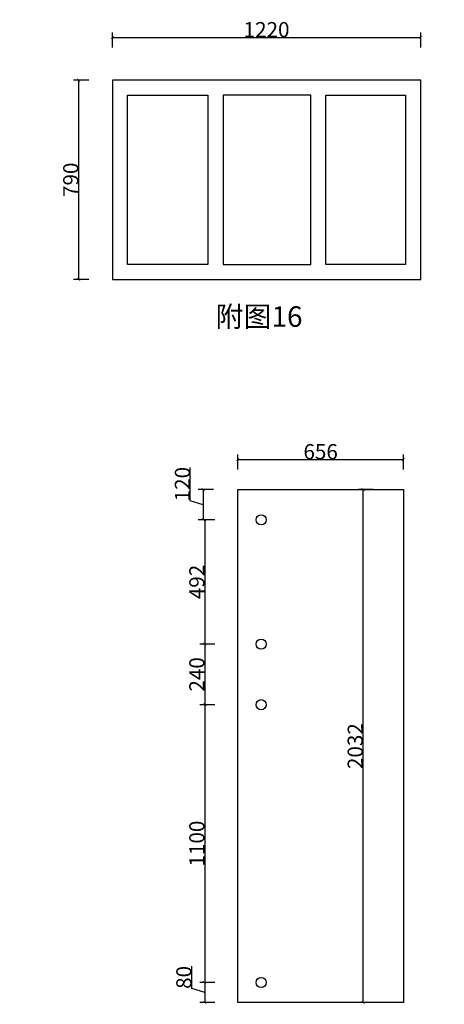
# Model space of a CAD drawing. Units: inches. Extents: x -157 to 216635, y -63210 to -46824.
# Drawn here: x 184677 to 186357, y -51036 to -47136 of the extents above; entities that cross this region are included whole.
import ezdxf

# ---------------------------------------------------------------- set-up
doc = ezdxf.new("R2010")
doc.units = ezdxf.units.IN
doc.header["$MEASUREMENT"] = 0
doc.styles.add('DS01', font='calibril.ttf')
doc.styles.get("Standard").update_dxf_attribs({"font": 'arial.ttf'})
doc.dimstyles.new('Copy of DS02', dxfattribs={"dimscale": 0, "dimtxt": 60, "dimasz": 12, "dimexe": 20, "dimexo": 40, "dimgap": 0.5, "dimtad": 1, "dimdec": 0, "dimzin": 0, "dimdsep": 46, "dimtxsty": 'DS01', "dimblk": 'ARCHTICK', "dimcen": 0, "dimdle": 0.6, "dimclrd": 44, "dimclre": 44, "dimadec": 0, "dimazin": 0, "dimtfac": 1, "dimtdec": 0, "dimtmove": 1, "dimatfit": 2, "dimldrblk": 'DOT', "dimfxl": 40, "dimfxlon": 1, "dimtolj": 1, "dimtzin": 0, "dimlwe": 30, "dimarcsym": 0})
doc.dimstyles.new('DS02', dxfattribs={"dimscale": 0, "dimtxt": 60, "dimasz": 12, "dimexe": 20, "dimexo": 40, "dimgap": 0.5, "dimtad": 1, "dimdec": 0, "dimzin": 0, "dimdsep": 46, "dimtxsty": 'DS01', "dimblk": 'ARCHTICK', "dimcen": 0, "dimdle": 0.6, "dimclrd": 44, "dimclre": 44, "dimadec": 0, "dimazin": 0, "dimtfac": 1, "dimtdec": 0, "dimtmove": 1, "dimatfit": 2, "dimldrblk": 'DOT', "dimfxl": 40, "dimfxlon": 1, "dimtolj": 1, "dimtzin": 0, "dimlwe": 30, "dimarcsym": 0})

# ---------------------------------------------------------------- blocks, each defined once
blk = doc.blocks.new('_ArchTick')
at = {"color": 0, "linetype": 'ByBlock', "const_width": 0.15}
blk.add_lwpolyline([(-0.5, -0.5), (0.5, 0.5)], dxfattribs=at)
blk = doc.blocks.new('*D556')
at = {"color": 44, "lineweight": 30, "transparency": 16777216}
for p, q in [((-46.2, -49403.4), (-106.2, -49403.4)), ((-46.2, -49715.9), (-106.2, -49715.9))]:
    blk.add_line(p, q, dxfattribs=at)
at = {"color": 44, "lineweight": -2, "transparency": 16777216}
blk.add_line((-86.2, -49402.8), (-86.2, -49716.5), dxfattribs=at)
at = {"layer": 'Defpoints', "color": 0, "transparency": 16777216}
for p in [(0, -49403.4), (-86.2, -49715.9), (188312.8, -49715.9)]:
    blk.add_point(p, dxfattribs=at)
at = {"color": 44, "lineweight": -2, "transparency": 16777216, "xscale": 12, "yscale": 12, "zscale": 12}
for p, rotation in [((-86.2, -49403.4), 90), ((-86.2, -49715.9), 270)]:
    blk.add_blockref('_ArchTick', p, dxfattribs=dict(at, rotation=rotation))
at = {"color": 0, "transparency": 16777216, "insert": (-117.4, -49559.6), "char_height": 60, "attachment_point": 5, "rotation": 90, "style": 'DS01'}
blk.add_mtext('\\A1;312', dxfattribs=at)
blk = doc.blocks.new('_Dot')
at = {"color": 0, "linetype": 'ByBlock', "lineweight": -2}
blk.add_line((-0.5, 0), (-1, 0), dxfattribs=at)
at = {"color": 0, "linetype": 'ByBlock', "const_width": 0.5}
blk.add_lwpolyline([(-0.25, 0, 1), (0.25, 0, 1)], format="xyb", close=True, dxfattribs=at)
blk = doc.blocks.new('*D614')
at = {"color": 44, "lineweight": -2, "transparency": 16777216}
for p, q in [((185352, -49041.7), (185352, -48909.3)), ((185403.4, -48996.5), (185403.4, -49117.7)), ((185403.4, -49057.1), (185352, -49041.7))]:
    blk.add_line(p, q, dxfattribs=at)
at = {"color": 44, "lineweight": 30, "transparency": 16777216}
for p, q in [((185443.4, -48997.1), (185383.4, -48997.1)), ((185443.4, -49117.1), (185383.4, -49117.1))]:
    blk.add_line(p, q, dxfattribs=at)
at = {"layer": 'Defpoints', "color": 0, "transparency": 16777216}
for p in [(185624.8, -48997.1), (185403.4, -49117.1), (185632.3, -49117.1)]:
    blk.add_point(p, dxfattribs=at)
at = {"color": 44, "lineweight": -2, "transparency": 16777216, "xscale": 12, "yscale": 12, "zscale": 12}
for p, rotation in [((185403.4, -48997.1), 90), ((185403.4, -49117.1), 270)]:
    blk.add_blockref('_ArchTick', p, dxfattribs=dict(at, rotation=rotation))
at = {"color": 0, "transparency": 16777216, "insert": (185320.8, -48975.5), "char_height": 60, "attachment_point": 5, "rotation": 90, "style": 'DS01'}
blk.add_mtext('\\A1;120', dxfattribs=at)
blk = doc.blocks.new('*D615')
at = {"color": 44, "lineweight": 30, "transparency": 16777216}
for p, q in [((185449.1, -49117.1), (185389.1, -49117.1)), ((185449.1, -49609.1), (185389.1, -49609.1))]:
    blk.add_line(p, q, dxfattribs=at)
at = {"color": 44, "lineweight": -2, "transparency": 16777216}
blk.add_line((185409.1, -49116.5), (185409.1, -49609.7), dxfattribs=at)
at = {"layer": 'Defpoints', "color": 0, "transparency": 16777216}
for p in [(185632.3, -49117.1), (185409.1, -49609.1), (185632.3, -49609.1)]:
    blk.add_point(p, dxfattribs=at)
at = {"color": 44, "lineweight": -2, "transparency": 16777216, "xscale": 12, "yscale": 12, "zscale": 12}
for p, rotation in [((185409.1, -49117.1), 90), ((185409.1, -49609.1), 270)]:
    blk.add_blockref('_ArchTick', p, dxfattribs=dict(at, rotation=rotation))
at = {"color": 0, "transparency": 16777216, "insert": (185377.9, -49363.1), "char_height": 60, "attachment_point": 5, "rotation": 90, "style": 'DS01'}
blk.add_mtext('\\A1;492', dxfattribs=at)
blk = doc.blocks.new('*D616')
at = {"color": 44, "lineweight": 30, "transparency": 16777216}
for p, q in [((185449.1, -49609.1), (185389.1, -49609.1)), ((185449.1, -49849.1), (185389.1, -49849.1))]:
    blk.add_line(p, q, dxfattribs=at)
at = {"color": 44, "lineweight": -2, "transparency": 16777216}
blk.add_line((185409.1, -49608.5), (185409.1, -49849.7), dxfattribs=at)
at = {"layer": 'Defpoints', "color": 0, "transparency": 16777216}
for p in [(185632.3, -49609.1), (185409.1, -49849.1), (185632.3, -49849.1)]:
    blk.add_point(p, dxfattribs=at)
at = {"color": 44, "lineweight": -2, "transparency": 16777216, "xscale": 12, "yscale": 12, "zscale": 12}
for p, rotation in [((185409.1, -49609.1), 90), ((185409.1, -49849.1), 270)]:
    blk.add_blockref('_ArchTick', p, dxfattribs=dict(at, rotation=rotation))
at = {"color": 0, "transparency": 16777216, "insert": (185377.9, -49729.1), "char_height": 60, "attachment_point": 5, "rotation": 90, "style": 'DS01'}
blk.add_mtext('\\A1;240', dxfattribs=at)
blk = doc.blocks.new('*D617')
at = {"color": 44, "lineweight": 30, "transparency": 16777216}
for p, q in [((185449.1, -49849.1), (185389.1, -49849.1)), ((185449.1, -50949.1), (185389.1, -50949.1))]:
    blk.add_line(p, q, dxfattribs=at)
at = {"color": 44, "lineweight": -2, "transparency": 16777216}
blk.add_line((185409.1, -49848.5), (185409.1, -50949.7), dxfattribs=at)
at = {"layer": 'Defpoints', "color": 0, "transparency": 16777216}
for p in [(185632.3, -49849.1), (185409.1, -50949.1), (185632.3, -50949.1)]:
    blk.add_point(p, dxfattribs=at)
at = {"color": 44, "lineweight": -2, "transparency": 16777216, "xscale": 12, "yscale": 12, "zscale": 12}
for p, rotation in [((185409.1, -49849.1), 90), ((185409.1, -50949.1), 270)]:
    blk.add_blockref('_ArchTick', p, dxfattribs=dict(at, rotation=rotation))
at = {"color": 0, "transparency": 16777216, "insert": (185377.9, -50399.1), "char_height": 60, "attachment_point": 5, "rotation": 90, "style": 'DS01'}
blk.add_mtext('\\A1;1100', dxfattribs=at)
blk = doc.blocks.new('*D618')
at = {"color": 44, "lineweight": -2, "transparency": 16777216}
for p, q in [((185357.7, -50973.7), (185357.7, -50884.8)), ((185409.1, -50948.5), (185409.1, -51029.7)), ((185409.1, -50989.1), (185357.7, -50973.7))]:
    blk.add_line(p, q, dxfattribs=at)
at = {"color": 44, "lineweight": 30, "transparency": 16777216}
for p, q in [((185449.1, -50949.1), (185389.1, -50949.1)), ((185449.1, -51029.1), (185389.1, -51029.1))]:
    blk.add_line(p, q, dxfattribs=at)
at = {"layer": 'Defpoints', "color": 0, "transparency": 16777216}
for p in [(185632.3, -50949.1), (185409.1, -51029.1), (185539.8, -51029.1)]:
    blk.add_point(p, dxfattribs=at)
at = {"color": 44, "lineweight": -2, "transparency": 16777216, "xscale": 12, "yscale": 12, "zscale": 12}
for p, rotation in [((185409.1, -50949.1), 90), ((185409.1, -51029.1), 270)]:
    blk.add_blockref('_ArchTick', p, dxfattribs=dict(at, rotation=rotation))
at = {"color": 0, "transparency": 16777216, "insert": (185326.5, -50929.2), "char_height": 60, "attachment_point": 5, "rotation": 90, "style": 'DS01'}
blk.add_mtext('\\A1;80', dxfattribs=at)
blk = doc.blocks.new('*D619')
at = {"color": 44, "lineweight": 30, "transparency": 16777216}
for p, q in [((186075.9, -48997.1), (186015.9, -48997.1)), ((186075.9, -51029.1), (186015.9, -51029.1))]:
    blk.add_line(p, q, dxfattribs=at)
at = {"color": 44, "lineweight": -2, "transparency": 16777216}
blk.add_line((186035.9, -51029.7), (186035.9, -48996.5), dxfattribs=at)
at = {"layer": 'Defpoints', "color": 0, "transparency": 16777216}
for p in [(186035.9, -48997.1), (186195.8, -48997.1), (186195.8, -51029.1)]:
    blk.add_point(p, dxfattribs=at)
at = {"color": 44, "lineweight": -2, "transparency": 16777216, "xscale": 12, "yscale": 12, "zscale": 12}
for p, rotation in [((186035.9, -48997.1), 90), ((186035.9, -51029.1), 270)]:
    blk.add_blockref('_ArchTick', p, dxfattribs=dict(at, rotation=rotation))
at = {"color": 0, "transparency": 16777216, "insert": (186004.7, -50013.1), "char_height": 60, "attachment_point": 5, "rotation": 90, "style": 'DS01'}
blk.add_mtext('\\A1;2032', dxfattribs=at)
blk = doc.blocks.new('*D620')
at = {"color": 44, "lineweight": 30, "transparency": 16777216}
for p, q in [((185539.8, -48918), (185539.8, -48858)), ((186195.8, -48918), (186195.8, -48858))]:
    blk.add_line(p, q, dxfattribs=at)
at = {"color": 44, "lineweight": -2, "transparency": 16777216}
blk.add_line((185539.2, -48878), (186196.4, -48878), dxfattribs=at)
at = {"layer": 'Defpoints', "color": 0, "transparency": 16777216}
for p in [(186195.8, -48878), (185539.8, -48997.1), (186195.8, -48997.1)]:
    blk.add_point(p, dxfattribs=at)
at = {"color": 44, "lineweight": -2, "transparency": 16777216, "xscale": 12, "yscale": 12, "zscale": 12, "rotation": 180}
blk.add_blockref('_ArchTick', (185539.8, -48878), dxfattribs=at)
at = {"color": 44, "lineweight": -2, "transparency": 16777216, "xscale": 12, "yscale": 12, "zscale": 12}
blk.add_blockref('_ArchTick', (186195.8, -48878), dxfattribs=at)
at = {"color": 0, "transparency": 16777216, "insert": (185867.8, -48846.9), "char_height": 60, "attachment_point": 5, "style": 'DS01'}
blk.add_mtext('\\A1;656', dxfattribs=at)
blk = doc.blocks.new('*D632')
at = {"color": 44, "lineweight": -2, "transparency": 16777216}
blk.add_line((185043.2, -47206.5), (186264.4, -47206.5), dxfattribs=at)
at = {"color": 44, "lineweight": 30, "transparency": 16777216}
for p, q in [((185043.8, -47246.5), (185043.8, -47186.5)), ((186263.8, -47246.5), (186263.8, -47186.5))]:
    blk.add_line(p, q, dxfattribs=at)
at = {"layer": 'Defpoints', "color": 0, "transparency": 16777216}
for p in [(186263.8, -47206.5), (185043.8, -48165.2), (186263.8, -48165.2)]:
    blk.add_point(p, dxfattribs=at)
at = {"color": 44, "lineweight": -2, "transparency": 16777216, "xscale": 12, "yscale": 12, "zscale": 12, "rotation": 180}
blk.add_blockref('_ArchTick', (185043.8, -47206.5), dxfattribs=at)
at = {"color": 44, "lineweight": -2, "transparency": 16777216, "xscale": 12, "yscale": 12, "zscale": 12}
blk.add_blockref('_ArchTick', (186263.8, -47206.5), dxfattribs=at)
at = {"color": 0, "transparency": 16777216, "insert": (185653.8, -47175.4), "char_height": 60, "attachment_point": 5, "style": 'DS01'}
blk.add_mtext('\\A1;1220', dxfattribs=at)
blk = doc.blocks.new('*D633')
at = {"color": 44, "lineweight": 30, "transparency": 16777216}
for p, q in [((184950, -47375.1), (184890, -47375.1)), ((184950, -48165.2), (184890, -48165.2))]:
    blk.add_line(p, q, dxfattribs=at)
at = {"color": 44, "lineweight": -2, "transparency": 16777216}
blk.add_line((184910, -47374.5), (184910, -48165.8), dxfattribs=at)
at = {"layer": 'Defpoints', "color": 0, "transparency": 16777216}
for p in [(185043.8, -47375.1), (184910, -48165.2), (185043.8, -48165.2)]:
    blk.add_point(p, dxfattribs=at)
at = {"color": 44, "lineweight": -2, "transparency": 16777216, "xscale": 12, "yscale": 12, "zscale": 12}
for p, rotation in [((184910, -47375.1), 90), ((184910, -48165.2), 270)]:
    blk.add_blockref('_ArchTick', p, dxfattribs=dict(at, rotation=rotation))
at = {"color": 0, "transparency": 16777216, "insert": (184878.9, -47770.1), "char_height": 60, "attachment_point": 5, "rotation": 90, "style": 'DS01'}
blk.add_mtext('\\A1;790', dxfattribs=at)

msp = doc.modelspace()

# ---------------------------------------------------------------- linework, layer by layer
at = {"color": 1}
for points in [[(185043.76, -48165.1819), (186263.76, -48165.1819), (186263.76, -47375.0903), (185043.76, -47375.0903)], [(185421.9975, -48105.1819), (185103.76, -48105.1819), (185103.76, -47435.0903), (185421.9975, -47435.0903)], [(185828.6641, -47435.0903), (185481.9975, -47435.0903), (185481.9975, -48105.1819), (185828.6641, -48105.1819)], [(186203.76, -48105.1819), (185888.6641, -48105.1819), (185888.6641, -47435.0903), (186203.76, -47435.0903)], [(186195.8315, -51029.0845), (185539.8315, -51029.0845), (185539.8315, -48997.0845), (186195.8315, -48997.0845)]]:
    msp.add_lwpolyline(points, close=True, dxfattribs=at)
for centre in [(185632.2939, -49117.0845), (185632.2939, -49609.0845), (185632.2939, -49849.0845), (185632.2939, -50949.0845)]:
    msp.add_circle(centre, 20, dxfattribs=at)

# ---------------------------------------------------------------- texts
at = {"color": 6, "insert": (185451.7945, -48271.2658, -11095.1165), "char_height": 81.162524, "attachment_point": 1}
msp.add_mtext_dynamic_manual_height_columns('{\\fSimSun|b0|i0|c134|p54;\\C256;附图16}', width=3180.389355, gutter_width=1, heights=[229.9206], dxfattribs=at)

# ---------------------------------------------------------------- dimensions: what is measured, and where the dimension line sits
at = {"color": 1}
for base, p1, p2, picture, middle in [((186263.76, -47206.5422), (185043.76, -48165.1819), (186263.76, -48165.1819), '*D632', (185653.76, -47175.396)), ((186195.8315, -48877.9512), (185539.8315, -48997.0845), (186195.8315, -48997.0845), '*D620', (185867.8315, -48846.8512))]:
    dim = msp.add_linear_dim(base=base, p1=p1, p2=p2, dimstyle='Copy of DS02', override={"dimscale": 1, "dimpost": '\\X'}, dxfattribs=at)
    dim.commit()
    dim.dimension.update_dxf_attribs({"geometry": picture, "text_midpoint": middle})
for base, p1, p2, picture, middle in [((184910.024, -48165.1819), (185043.76, -47375.0903), (185043.76, -48165.1819), '*D633', (184878.8778, -47770.1361)), ((185403.3509, -49117.0845), (185624.8133, -48997.0845), (185632.2939, -49117.0845), '*D614', (185320.8086, -49041.1656)), ((186035.8877, -48997.0845), (186195.8315, -51029.0845), (186195.8315, -48997.0845), '*D619', (186004.7415, -50013.0845)), ((185409.0509, -49609.0845), (185632.2939, -49117.0845), (185632.2939, -49609.0845), '*D615', (185377.9048, -49363.0845)), ((185409.0509, -49849.0845), (185632.2939, -49609.0845), (185632.2939, -49849.0845), '*D616', (185377.9048, -49729.0845)), ((185409.0509, -50949.0845), (185632.2939, -49849.0845), (185632.2939, -50949.0845), '*D617', (185377.9048, -50399.0845)), ((185409.0509, -51029.0845), (185632.2939, -50949.0845), (185539.8315, -51029.0845), '*D618', (185326.5086, -50973.1656))]:
    dim = msp.add_linear_dim(base=base, p1=p1, p2=p2, angle=90, dimstyle='Copy of DS02', override={"dimscale": 1, "dimpost": '\\X'}, dxfattribs=at)
    dim.commit()
    dim.dimension.update_dxf_attribs({"geometry": picture, "text_midpoint": middle})
dim = msp.add_linear_dim(base=(-86.228, -49715.8535), p1=(0, -49403.3897), p2=(188312.7935, -49715.8535), angle=90, dimstyle='DS02', override={"dimscale": 1, "dimpost": '\\X'})
dim.commit()
dim.dimension.update_dxf_attribs({"geometry": '*D556', "text_midpoint": (-117.3741, -49559.6216)})

doc.saveas('drawing.dxf')
